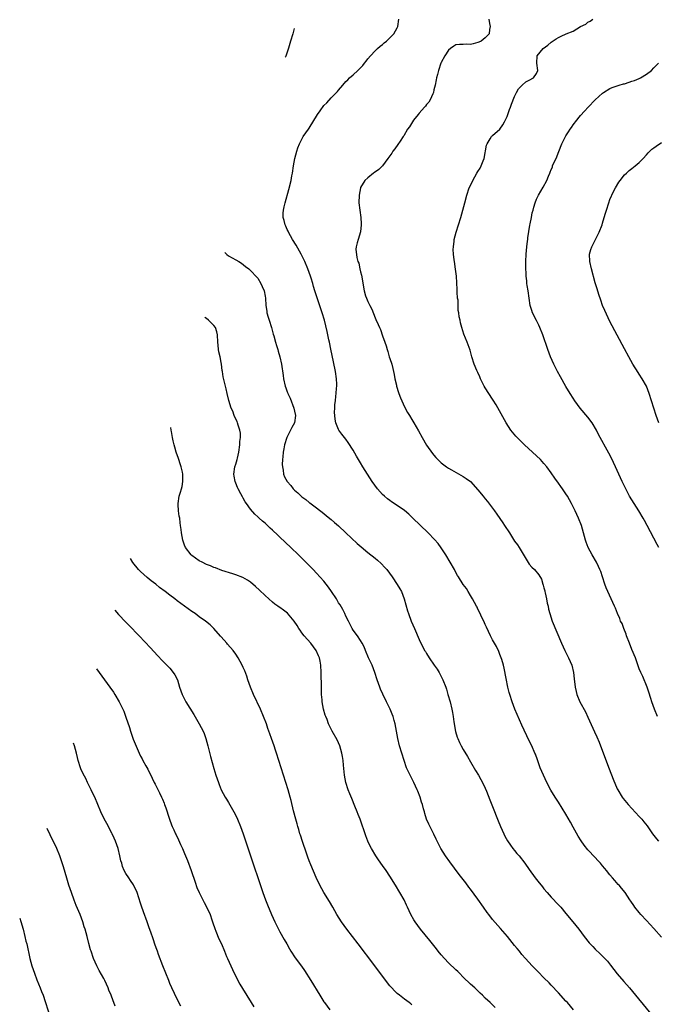
# Model space of a CAD drawing. Units: inches. Extents: x 2506630 to 2508000, y 1524000 to 1527000.
# Drawn here: x 2506938 to 2507112, y 1524983 to 1525251 of the extents above; entities that cross this region are included whole.
import ezdxf

# ---------------------------------------------------------------- set-up
doc = ezdxf.new("R2010")
doc.units = ezdxf.units.IN
doc.header["$MEASUREMENT"] = 0
doc.layers.add('LD25051524_10ft', color=52, linetype='Continuous')

msp = doc.modelspace()

# ---------------------------------------------------------------- linework, layer by layer
at = {"layer": 'LD25051524_10ft'}
for points, elevation in [([(2507113, 1525000.8), (2507111, 1525003.18), (2507109, 1525005.39), (2507107.45, 1525007), (2507107, 1525007.52), (2507105.78, 1525009), (2507105.46, 1525009.46), (2507104.67, 1525010.67), (2507104.42, 1525011), (2507103.12, 1525013), (2507102.18, 1525014.18), (2507101.49, 1525015), (2507101.24, 1525015.24), (2507100.28, 1525016.28), (2507099.71, 1525017), (2507099, 1525017.84), (2507098.08, 1525019), (2507097.58, 1525019.58), (2507097, 1525020.31), (2507096.39, 1525021), (2507095.72, 1525021.72), (2507095, 1525022.51), (2507093, 1525024.65), (2507091.94, 1525025.94), (2507091.12, 1525027.12), (2507090.35, 1525028.35), (2507089, 1525030.8), (2507088.2, 1525032.2), (2507087, 1525034.34), (2507085, 1525037.6), (2507084.06, 1525039), (2507082.9, 1525040.9), (2507081.79, 1525043), (2507080.83, 1525045), (2507080, 1525047), (2507079.21, 1525049.21), (2507078.68, 1525050.68), (2507078.54, 1525051), (2507077.65, 1525053), (2507077, 1525054.32), (2507075, 1525058.65), (2507073.09, 1525063), (2507072.29, 1525065), (2507071.65, 1525067), (2507071.54, 1525067.54), (2507071.18, 1525069), (2507070.71, 1525071.29), (2507070.17, 1525074.17), (2507069.94, 1525075), (2507069.49, 1525076.51), (2507069.36, 1525077), (2507069, 1525077.91), (2507068.71, 1525078.71), (2507068.05, 1525080.05), (2507067, 1525081.88), (2507066.41, 1525083), (2507065.35, 1525085.35), (2507065, 1525086.06), (2507064.59, 1525087), (2507064.19, 1525087.81), (2507063.44, 1525089.44), (2507063, 1525090.23), (2507062.75, 1525090.75), (2507062.6, 1525091), (2507062.08, 1525092.08), (2507061.51, 1525093), (2507061, 1525093.93), (2507060.33, 1525095), (2507059.84, 1525095.84), (2507059, 1525096.97), (2507057.74, 1525099), (2507057.44, 1525099.44), (2507057, 1525100.2), (2507056.56, 1525101), (2507054.21, 1525105), (2507053, 1525106.94), (2507052.12, 1525108.12), (2507051.18, 1525109.18), (2507049.38, 1525111), (2507045.15, 1525115.15), (2507044.13, 1525116.13), (2507043, 1525117.11), (2507041, 1525118.5), (2507039.47, 1525119.47), (2507039, 1525119.8), (2507038.33, 1525120.33), (2507037.52, 1525121), (2507037, 1525121.49), (2507035.61, 1525123), (2507034.13, 1525125), (2507031.64, 1525129), (2507031, 1525130.1), (2507029.9, 1525131.9), (2507029, 1525133.59), (2507027.65, 1525135.65), (2507027, 1525136.51), (2507026.61, 1525137), (2507025.92, 1525137.92), (2507025.11, 1525139), (2507025, 1525139.19), (2507024.28, 1525141), (2507024.04, 1525142.04), (2507023.92, 1525143.92), (2507024, 1525145), (2507024.02, 1525146.02), (2507024.16, 1525147), (2507024.26, 1525148.26), (2507024.37, 1525149), (2507024.45, 1525150.45), (2507024.5, 1525151), (2507024.49, 1525151.51), (2507024.43, 1525153), (2507024.16, 1525155), (2507023.64, 1525157.64), (2507022.88, 1525161.12), (2507022.5, 1525163), (2507022.35, 1525163.65), (2507021.9, 1525165.9), (2507021.13, 1525169), (2507020.53, 1525171), (2507018.53, 1525177), (2507018.16, 1525178.16), (2507017.94, 1525179), (2507017.53, 1525180.47), (2507017.37, 1525181), (2507016.65, 1525183), (2507015.78, 1525185), (2507014.76, 1525187), (2507013.39, 1525189.39), (2507012.42, 1525191), (2507011.3, 1525193), (2507011.22, 1525193.22), (2507011, 1525193.68), (2507010.6, 1525194.6), (2507010.39, 1525195), (2507010.17, 1525196.17), (2507009.89, 1525197), (2507009.86, 1525198.14), (2507009.94, 1525199), (2507010.12, 1525199.88), (2507010.39, 1525201), (2507011.42, 1525204.58), (2507012.06, 1525207), (2507012.28, 1525208.28), (2507012.43, 1525209), (2507012.69, 1525211), (2507013.05, 1525213), (2507013.58, 1525215), (2507013.93, 1525215.93), (2507014.3, 1525217), (2507015.36, 1525219), (2507016.76, 1525221), (2507017, 1525221.33), (2507019.23, 1525225), (2507019.94, 1525226.06), (2507021, 1525227.45), (2507021.77, 1525228.23), (2507023, 1525229.53), (2507024.71, 1525231.29), (2507025, 1525231.66), (2507026.13, 1525233), (2507027, 1525233.98), (2507027.5, 1525234.5), (2507028, 1525235), (2507029, 1525235.86), (2507030.28, 1525237), (2507031, 1525237.73), (2507031.61, 1525238.39), (2507032.1, 1525239), (2507032.48, 1525239.52), (2507033, 1525240.18), (2507033.7, 1525241), (2507035, 1525242.39), (2507035.65, 1525243), (2507036.32, 1525243.68), (2507037, 1525244.12), (2507037.44, 1525244.56), (2507038.02, 1525245), (2507038.5, 1525245.5), (2507039, 1525245.88), (2507040.07, 1525247), (2507041, 1525248.69), (2507041.14, 1525249), (2507041.44, 1525251)], 7960), ([(2507065.97, 1525251), (2507066.19, 1525249.81), (2507066.31, 1525249), (2507066.18, 1525248.18), (2507066.1, 1525247), (2507065, 1525245.88), (2507063.88, 1525245), (2507063.24, 1525244.76), (2507063, 1525244.61), (2507061.67, 1525244.33), (2507061, 1525244.13), (2507059.85, 1525244.15), (2507059, 1525244.12), (2507057.93, 1525244.07), (2507057, 1525243.98), (2507056.39, 1525243.61), (2507055.51, 1525243), (2507055, 1525242.6), (2507053.98, 1525241), (2507053, 1525239.23), (2507052.9, 1525239), (2507052.2, 1525237), (2507051.94, 1525235.94), (2507051.69, 1525235), (2507051.56, 1525234.44), (2507051.32, 1525233), (2507051, 1525231.79), (2507050.85, 1525231), (2507050.7, 1525230.7), (2507049.99, 1525229), (2507049.64, 1525228.36), (2507049, 1525227.71), (2507048.71, 1525227.29), (2507048.42, 1525227), (2507047, 1525225.35), (2507046.67, 1525225), (2507045.44, 1525223.44), (2507045.12, 1525223), (2507044.34, 1525221.66), (2507043.8, 1525221), (2507042.75, 1525219.25), (2507042.57, 1525219), (2507041.77, 1525217.77), (2507041.19, 1525216.81), (2507040.35, 1525215.65), (2507039.83, 1525215), (2507039.51, 1525214.49), (2507039, 1525213.77), (2507038.42, 1525213), (2507037, 1525211.06), (2507035.98, 1525210.02), (2507034.82, 1525209.18), (2507034.52, 1525209), (2507033, 1525207.81), (2507032.15, 1525207), (2507031, 1525205.13), (2507030.96, 1525205.04), (2507030.59, 1525203), (2507030.54, 1525201), (2507030.75, 1525199), (2507031.04, 1525197), (2507031.19, 1525195.19), (2507031.19, 1525195), (2507030.99, 1525193.01), (2507030.32, 1525191), (2507030.1, 1525190.1), (2507029.75, 1525189), (2507029.66, 1525188.34), (2507029.94, 1525186.06), (2507030.27, 1525185), (2507030.49, 1525184.49), (2507030.81, 1525183), (2507031, 1525182.19), (2507031.26, 1525181.26), (2507031.95, 1525177), (2507032.35, 1525175.65), (2507032.57, 1525175), (2507033, 1525174.05), (2507033.35, 1525173.35), (2507033.49, 1525173), (2507034.02, 1525172.02), (2507035, 1525169.61), (2507035.2, 1525169.2), (2507035.83, 1525167.83), (2507036.15, 1525167), (2507036.4, 1525166.4), (2507037, 1525164.67), (2507037.61, 1525163), (2507037.96, 1525161.96), (2507038.21, 1525161), (2507038.41, 1525160.41), (2507038.83, 1525159), (2507039, 1525158.54), (2507039.49, 1525157), (2507039.82, 1525155.82), (2507040.01, 1525155), (2507040.14, 1525154.14), (2507040.37, 1525153), (2507040.76, 1525151.24), (2507040.79, 1525151), (2507041.3, 1525149.3), (2507041.43, 1525149), (2507041.85, 1525147.85), (2507043, 1525145.38), (2507043.82, 1525143.82), (2507044.35, 1525143), (2507045, 1525141.87), (2507045.53, 1525141), (2507046.78, 1525138.78), (2507047.75, 1525137), (2507049, 1525134.95), (2507050.63, 1525132.63), (2507051, 1525132.17), (2507051.54, 1525131.54), (2507052.1, 1525131), (2507053, 1525130.09), (2507054.43, 1525129), (2507055, 1525128.62), (2507055.8, 1525128.2), (2507059, 1525126.39), (2507059.8, 1525125.8), (2507060.95, 1525125), (2507063, 1525122.76), (2507064.38, 1525121), (2507064.66, 1525120.66), (2507065, 1525120.33), (2507065.59, 1525119.59), (2507067, 1525117.76), (2507067.54, 1525117), (2507068.11, 1525116.11), (2507069.74, 1525113.74), (2507070.24, 1525113), (2507071.56, 1525111), (2507073, 1525108.77), (2507073.75, 1525107.75), (2507074.23, 1525107), (2507077, 1525102.45), (2507077.66, 1525101.66), (2507078.41, 1525101), (2507079.6, 1525099.6), (2507080.37, 1525098.37), (2507080.7, 1525097), (2507080.8, 1525096.8), (2507081, 1525096.07), (2507081.2, 1525095.2), (2507081.22, 1525095), (2507081.29, 1525094.71), (2507081.69, 1525093), (2507081.89, 1525091.89), (2507082.1, 1525091), (2507082.24, 1525090.24), (2507082.56, 1525089), (2507083.25, 1525087), (2507085.8, 1525081), (2507086.72, 1525079), (2507087.72, 1525077), (2507088.57, 1525075), (2507089.05, 1525073), (2507089.21, 1525071.21), (2507089.47, 1525069), (2507089.77, 1525067.77), (2507089.98, 1525067), (2507090.82, 1525065), (2507092.28, 1525062.28), (2507093, 1525060.84), (2507094.81, 1525056.81), (2507095.42, 1525055.42), (2507096.01, 1525054.01), (2507096.4, 1525053), (2507098.76, 1525046.76), (2507099.89, 1525043.89), (2507101, 1525041.29), (2507101.14, 1525041), (2507102.32, 1525039), (2507102.61, 1525038.61), (2507103.5, 1525037.5), (2507103.94, 1525037), (2507107, 1525033.74), (2507107.66, 1525033), (2507108.27, 1525032.27), (2507109.15, 1525031.15), (2507110.58, 1525029), (2507111.64, 1525027.64), (2507112.19, 1525027)], 7950), ([(2507111.95, 1525061), (2507111.11, 1525063), (2507110.41, 1525065), (2507110.12, 1525065.88), (2507109.63, 1525067.63), (2507109.11, 1525069), (2507107.91, 1525071.91), (2507107.4, 1525073), (2507107, 1525073.98), (2507105.93, 1525077), (2507105, 1525079.2), (2507104.29, 1525081), (2507103.54, 1525083), (2507103.42, 1525083.42), (2507102.77, 1525085), (2507102.28, 1525086.28), (2507101.9, 1525087), (2507101.65, 1525087.65), (2507101.04, 1525089), (2507100.46, 1525090.46), (2507100.23, 1525091), (2507098.4, 1525095), (2507098, 1525096), (2507097.63, 1525097), (2507096.98, 1525099), (2507096.47, 1525100.47), (2507096.26, 1525101), (2507095.87, 1525101.87), (2507095.29, 1525103), (2507094.12, 1525105), (2507093.02, 1525107.02), (2507092.5, 1525108.5), (2507092.35, 1525109), (2507091.82, 1525111), (2507091.21, 1525113), (2507090.42, 1525115), (2507089.95, 1525116.05), (2507089.52, 1525117), (2507089, 1525118.09), (2507088.52, 1525119), (2507087.41, 1525121), (2507087, 1525121.66), (2507086.09, 1525123), (2507085.63, 1525123.63), (2507085, 1525124.54), (2507083.95, 1525125.95), (2507083, 1525127.36), (2507081.74, 1525129), (2507081, 1525129.93), (2507080.02, 1525131), (2507079, 1525132.01), (2507075.68, 1525135), (2507074.33, 1525136.33), (2507073.66, 1525137), (2507073.35, 1525137.35), (2507072.43, 1525138.43), (2507071.97, 1525139), (2507070.65, 1525141), (2507067.93, 1525145.93), (2507067.19, 1525147.19), (2507067, 1525147.49), (2507065.95, 1525149), (2507065, 1525150.52), (2507064.68, 1525151), (2507063.69, 1525153), (2507063.51, 1525153.51), (2507063, 1525154.69), (2507062.71, 1525155.29), (2507061.95, 1525157), (2507061.31, 1525159), (2507060.85, 1525160.85), (2507060.04, 1525163), (2507059.17, 1525165.17), (2507058.62, 1525167), (2507058.28, 1525168.28), (2507058.14, 1525169), (2507057.88, 1525169.88), (2507057.8, 1525171), (2507057.63, 1525171.63), (2507057.61, 1525173), (2507057.56, 1525174.44), (2507057.46, 1525175), (2507057.37, 1525176.63), (2507057.3, 1525177.3), (2507057.11, 1525181), (2507056.92, 1525182.92), (2507056.57, 1525185), (2507056.55, 1525185.46), (2507056.33, 1525187), (2507056.28, 1525188.28), (2507056.32, 1525189), (2507056.47, 1525190.47), (2507056.55, 1525191), (2507057.03, 1525193), (2507058.32, 1525197), (2507058.92, 1525199), (2507059.46, 1525201), (2507059.97, 1525203), (2507060.62, 1525205), (2507061.4, 1525206.6), (2507061.56, 1525207), (2507062.7, 1525209), (2507063, 1525209.48), (2507063.57, 1525210.43), (2507063.86, 1525211), (2507064.39, 1525212.39), (2507064.65, 1525213), (2507065.32, 1525216.68), (2507065.47, 1525217), (2507066.37, 1525218.37), (2507066.72, 1525219), (2507067, 1525219.29), (2507069, 1525221.07), (2507069.76, 1525222.24), (2507070.22, 1525223), (2507071, 1525224.52), (2507071.18, 1525225), (2507071.63, 1525226.37), (2507071.88, 1525227), (2507072.14, 1525227.86), (2507073, 1525229.89), (2507073.51, 1525231), (2507074.01, 1525231.99), (2507075.01, 1525232.99), (2507076.08, 1525233.92), (2507077, 1525234.42), (2507078.13, 1525235), (2507079, 1525236.23), (2507079.36, 1525237), (2507079.08, 1525239), (2507079.12, 1525241), (2507080.76, 1525243), (2507082.07, 1525243.93), (2507083, 1525244.72), (2507084.36, 1525245.64), (2507085, 1525246.04), (2507085.65, 1525246.35), (2507087.08, 1525247), (2507089, 1525247.78), (2507091, 1525249), (2507092.37, 1525249.63), (2507093, 1525250.19), (2507093.58, 1525250.42), (2507094.29, 1525251)], 7940), ([(2507012.86, 1525248.43), (2507012.54, 1525246.97), (2507011.93, 1525245.04), (2507011.36, 1525243.13), (2507010.69, 1525241.19), (2507010.5, 1525240.76), (2507010.46, 1525240.68)], 7970), ([(2507112.31, 1525107), (2507111.84, 1525107.84), (2507109.15, 1525113), (2507108.38, 1525114.38), (2507108.06, 1525115), (2507106.86, 1525117), (2507105.59, 1525119), (2507104.36, 1525121), (2507103.28, 1525123), (2507102.34, 1525125), (2507101.45, 1525127), (2507100.54, 1525129), (2507099.4, 1525131.4), (2507098.72, 1525132.72), (2507095.83, 1525137.83), (2507095.28, 1525139), (2507094.14, 1525141), (2507093, 1525142.52), (2507090.87, 1525145), (2507089.43, 1525147), (2507089, 1525147.71), (2507088.16, 1525149), (2507086.95, 1525150.95), (2507085.5, 1525153.5), (2507084.73, 1525155), (2507083.73, 1525157), (2507082.82, 1525159), (2507082.04, 1525161), (2507080.68, 1525165), (2507079.91, 1525167), (2507079.63, 1525167.63), (2507079, 1525168.9), (2507077.91, 1525171), (2507077.66, 1525171.66), (2507077.26, 1525173), (2507076.94, 1525175), (2507076.65, 1525177), (2507076.41, 1525178.41), (2507076.34, 1525179), (2507076.3, 1525179.7), (2507076.13, 1525181), (2507076.13, 1525181.87), (2507076.05, 1525183), (2507076.02, 1525184.02), (2507076.04, 1525185), (2507076.1, 1525187), (2507076.32, 1525189), (2507076.55, 1525190.55), (2507076.6, 1525191), (2507076.62, 1525191.38), (2507077.1, 1525194.9), (2507077.2, 1525195.2), (2507077.57, 1525197), (2507077.79, 1525198.21), (2507078.04, 1525199), (2507078.23, 1525199.77), (2507078.62, 1525201), (2507079, 1525201.91), (2507079.51, 1525203), (2507080.81, 1525205.19), (2507081.78, 1525207), (2507082.25, 1525208.25), (2507082.59, 1525209), (2507082.73, 1525209.27), (2507083, 1525210.02), (2507083.28, 1525210.72), (2507083.36, 1525211), (2507083.64, 1525211.64), (2507084.29, 1525213), (2507085.09, 1525214.91), (2507085.89, 1525217), (2507086.84, 1525219), (2507087, 1525219.25), (2507087.72, 1525220.28), (2507088.13, 1525221), (2507088.51, 1525221.49), (2507089, 1525222.23), (2507089.34, 1525222.66), (2507089.59, 1525223), (2507091, 1525224.75), (2507092.09, 1525225.91), (2507093.03, 1525227), (2507094.95, 1525229), (2507097, 1525230.85), (2507097.19, 1525231), (2507099, 1525232.08), (2507099.61, 1525232.39), (2507101.5, 1525233), (2507102.66, 1525233.34), (2507103, 1525233.42), (2507104.19, 1525233.81), (2507105, 1525234.09), (2507105.7, 1525234.3), (2507107, 1525234.88), (2507107.1, 1525234.9), (2507107.3, 1525235), (2507109, 1525235.98), (2507110.29, 1525237), (2507111, 1525237.71), (2507112.23, 1525239)], 7930), ([(2507112.35, 1525141), (2507111.58, 1525143), (2507110.33, 1525147), (2507109.68, 1525149), (2507108.91, 1525151), (2507107.79, 1525153), (2507107, 1525154.27), (2507106.69, 1525154.69), (2507105.25, 1525157), (2507104.14, 1525159), (2507103, 1525161.17), (2507099, 1525168.63), (2507097.59, 1525171.59), (2507097, 1525172.96), (2507096.46, 1525174.46), (2507095.98, 1525176.02), (2507095.5, 1525177.5), (2507095, 1525179.17), (2507093.93, 1525183), (2507093.48, 1525185), (2507093.44, 1525187), (2507093.78, 1525188.22), (2507094.03, 1525189), (2507096.07, 1525193), (2507096.86, 1525195), (2507097, 1525195.44), (2507097.44, 1525197), (2507097.82, 1525198.18), (2507098.01, 1525199), (2507098.67, 1525201), (2507099, 1525201.83), (2507099.95, 1525204.05), (2507100.52, 1525205), (2507101.42, 1525206.58), (2507101.77, 1525207), (2507103, 1525208.57), (2507103.46, 1525209), (2507104.22, 1525209.78), (2507105, 1525210.3), (2507105.37, 1525210.63), (2507105.91, 1525211), (2507107, 1525211.94), (2507108.02, 1525213), (2507109, 1525214.08), (2507109.42, 1525214.58), (2507109.85, 1525215), (2507110.45, 1525215.55), (2507111, 1525215.94), (2507111.59, 1525216.41), (2507113, 1525217.42)], 7920), ([(2506994.02, 1525187.41), (2506994.54, 1525186.91), (2506995, 1525186.51), (2506997, 1525185.38), (2506997.79, 1525185), (2506998.54, 1525184.54), (2506999.64, 1525183.64), (2507000.52, 1525183), (2507001, 1525182.48), (2507002.73, 1525180.73), (2507003, 1525180.39), (2507003.81, 1525179), (2507004.19, 1525178.19), (2507004.7, 1525177), (2507005, 1525175.52), (2507005.08, 1525175), (2507005.15, 1525173), (2507005.4, 1525171.4), (2507005.42, 1525171), (2507005.82, 1525169.82), (2507006.03, 1525169), (2507006.69, 1525167), (2507007.19, 1525165.19), (2507007.31, 1525164.69), (2507007.8, 1525163), (2507008.11, 1525162.11), (2507008.42, 1525161), (2507008.56, 1525160.56), (2507008.96, 1525159), (2507009.39, 1525157), (2507009.88, 1525153.88), (2507010, 1525153), (2507010.42, 1525151), (2507010.57, 1525150.57), (2507011, 1525149.42), (2507011.13, 1525149.13), (2507011.16, 1525149), (2507011.76, 1525147.76), (2507012.82, 1525145), (2507013, 1525144.18), (2507013.21, 1525143), (2507012.96, 1525141), (2507012.24, 1525139.76), (2507011.9, 1525139), (2507010.89, 1525137), (2507010.29, 1525135), (2507010.09, 1525133.91), (2507009.91, 1525133), (2507009.76, 1525131.75), (2507009.69, 1525131), (2507009.64, 1525129.64), (2507009.68, 1525129), (2507009.86, 1525128.14), (2507009.99, 1525127), (2507010.29, 1525126.29), (2507010.94, 1525125), (2507011.94, 1525123.94), (2507012.63, 1525123), (2507013, 1525122.61), (2507013.9, 1525121.9), (2507014.78, 1525121), (2507015, 1525120.8), (2507016.09, 1525120.09), (2507017, 1525119.27), (2507017.16, 1525119.16), (2507019, 1525117.82), (2507021, 1525116.3), (2507021.7, 1525115.7), (2507023, 1525114.66), (2507023.87, 1525113.87), (2507025, 1525112.91), (2507027, 1525111.06), (2507030.11, 1525108.11), (2507031.17, 1525107.17), (2507033, 1525105.68), (2507035, 1525104.15), (2507035.62, 1525103.62), (2507036.65, 1525102.65), (2507037.62, 1525101.62), (2507038.12, 1525101), (2507039.63, 1525099), (2507040.99, 1525096.99), (2507041.74, 1525095.74), (2507042.11, 1525095), (2507042.91, 1525093), (2507043.77, 1525089.77), (2507044.03, 1525089), (2507044.83, 1525087), (2507045.73, 1525085), (2507047, 1525081.92), (2507047.43, 1525081), (2507047.97, 1525079.97), (2507048.46, 1525079), (2507048.67, 1525078.67), (2507049, 1525078.1), (2507049.66, 1525077), (2507051.02, 1525075), (2507051.84, 1525073.84), (2507052.38, 1525073), (2507053, 1525071.89), (2507053.46, 1525071), (2507054.22, 1525069), (2507054.4, 1525068.4), (2507054.83, 1525067), (2507055.38, 1525065), (2507055.88, 1525063), (2507056.09, 1525062.09), (2507056.26, 1525061), (2507056.46, 1525059.54), (2507056.92, 1525056.93), (2507057.37, 1525055.37), (2507057.5, 1525055), (2507057.93, 1525053.93), (2507058.4, 1525053), (2507059, 1525051.94), (2507060.12, 1525050.12), (2507061, 1525048.6), (2507062.3, 1525046.3), (2507063.13, 1525045), (2507063.8, 1525043.8), (2507064.28, 1525043), (2507065, 1525041.49), (2507065.37, 1525040.63), (2507066.28, 1525038.28), (2507067, 1525036.49), (2507068.52, 1525032.52), (2507069.14, 1525031), (2507070.04, 1525029), (2507070.37, 1525028.37), (2507071.1, 1525027.1), (2507071.89, 1525025.89), (2507072.54, 1525025), (2507073, 1525024.42), (2507073.64, 1525023.64), (2507074.2, 1525023), (2507075.82, 1525021), (2507077, 1525019.3), (2507078.63, 1525017), (2507079.69, 1525015.69), (2507080.19, 1525015), (2507080.58, 1525014.58), (2507081, 1525014.05), (2507081.86, 1525013), (2507083, 1525011.74), (2507085, 1525009.66), (2507085.59, 1525009), (2507087, 1525007.31), (2507088.86, 1525005), (2507090.46, 1525003), (2507091.98, 1525001), (2507093.33, 1524999.33), (2507094.28, 1524998.28), (2507095, 1524997.54), (2507096.31, 1524996.31), (2507097, 1524995.62), (2507098.28, 1524994.28), (2507099.18, 1524993.18), (2507101, 1524990.87), (2507102.76, 1524988.76), (2507104.3, 1524987), (2507106, 1524985), (2507111, 1524978.95)], 7970), ([(2507089.02, 1524981), (2507087.38, 1524983), (2507087, 1524983.44), (2507085, 1524985.64), (2507083, 1524987.77), (2507082.38, 1524988.38), (2507081, 1524989.79), (2507079.39, 1524991.39), (2507078.41, 1524992.41), (2507077.82, 1524993), (2507075.98, 1524995), (2507075, 1524996.15), (2507074.3, 1524997), (2507073.73, 1524997.73), (2507073, 1524998.6), (2507071.01, 1525001), (2507069.17, 1525003.17), (2507067, 1525005.68), (2507065.93, 1525007), (2507065.53, 1525007.53), (2507064.48, 1525009), (2507063, 1525011.17), (2507061, 1525013.9), (2507060.51, 1525014.51), (2507059.65, 1525015.65), (2507059, 1525016.53), (2507057.9, 1525017.9), (2507055.35, 1525021.35), (2507054.19, 1525023), (2507052.9, 1525025), (2507051.84, 1525027), (2507051.58, 1525027.58), (2507050.93, 1525028.93), (2507049.6, 1525031.6), (2507049.01, 1525033.01), (2507048.52, 1525034.52), (2507048.38, 1525035), (2507048.19, 1525035.81), (2507047.87, 1525037), (2507047.64, 1525037.64), (2507047.27, 1525039), (2507046.6, 1525040.6), (2507046.46, 1525041), (2507045.97, 1525041.97), (2507045.52, 1525043), (2507045, 1525044.04), (2507044.66, 1525044.66), (2507043.56, 1525047), (2507042.84, 1525049), (2507041.62, 1525053), (2507041.11, 1525055), (2507040.39, 1525059), (2507040.13, 1525059.87), (2507039.84, 1525061), (2507039.62, 1525061.62), (2507039.04, 1525063), (2507038.04, 1525065), (2507037.04, 1525067.04), (2507036.44, 1525068.44), (2507036.22, 1525069), (2507035.53, 1525071), (2507034.89, 1525073), (2507034.11, 1525075), (2507033.16, 1525077), (2507032.36, 1525079), (2507031.98, 1525079.98), (2507031.44, 1525081), (2507031, 1525081.7), (2507030.13, 1525083), (2507029, 1525084.54), (2507028.7, 1525085), (2507027.67, 1525087), (2507027, 1525088.36), (2507026.71, 1525089), (2507026.15, 1525090.15), (2507025.4, 1525091.4), (2507025, 1525091.97), (2507024.39, 1525093), (2507023.08, 1525095.08), (2507022.26, 1525096.26), (2507021, 1525097.87), (2507019, 1525100.04), (2507018.06, 1525101), (2507016.08, 1525103), (2507014.06, 1525105), (2507012.01, 1525107), (2507009, 1525109.87), (2507008.4, 1525110.4), (2507007, 1525111.77), (2507006.33, 1525112.33), (2507005.3, 1525113.3), (2507005, 1525113.64), (2507004.22, 1525114.22), (2507003.38, 1525115), (2507003, 1525115.4), (2507002.12, 1525116.12), (2507001, 1525117.5), (2506999.9, 1525119), (2506999.49, 1525119.49), (2506999, 1525120.51), (2506998.8, 1525120.8), (2506998.39, 1525121.61), (2506997.61, 1525123), (2506997.42, 1525123.42), (2506997, 1525124.53), (2506996.81, 1525125), (2506996.51, 1525126.51), (2506996.45, 1525127), (2506996.72, 1525129), (2506997, 1525129.78), (2506997.33, 1525131), (2506997.4, 1525131.4), (2506997.78, 1525133), (2506998.07, 1525135), (2506998.1, 1525135.91), (2506998.23, 1525137), (2506998.23, 1525138.23), (2506998.1, 1525139), (2506997.6, 1525140.4), (2506997.48, 1525141), (2506997.37, 1525141.37), (2506997, 1525141.99), (2506996.57, 1525143), (2506996.15, 1525144.15), (2506995.74, 1525145), (2506995.05, 1525147.05), (2506994.58, 1525149), (2506994.31, 1525150.31), (2506994.12, 1525151), (2506993.89, 1525152.11), (2506993.55, 1525153.55), (2506993.33, 1525155), (2506993.27, 1525155.27), (2506993.06, 1525157), (2506993, 1525157.4), (2506992.71, 1525159), (2506992.39, 1525160.39), (2506992.28, 1525161), (2506992.14, 1525162.14), (2506992.07, 1525163), (2506992.02, 1525165), (2506991.8, 1525165.8), (2506991.43, 1525167), (2506991, 1525167.53), (2506990.24, 1525168.24), (2506989.52, 1525169), (2506988.94, 1525169.46), (2506988.57, 1525169.73)], 7980), ([(2507067.68, 1524981.68), (2507066.31, 1524983), (2507065, 1524984.22), (2507064.21, 1524985), (2507063.58, 1524985.58), (2507062.11, 1524987), (2507061, 1524988.03), (2507059, 1524989.95), (2507057.94, 1524991), (2507057.48, 1524991.48), (2507057, 1524991.91), (2507055, 1524993.84), (2507053.86, 1524995), (2507053, 1524996.01), (2507052.18, 1524997), (2507051.67, 1524997.67), (2507049.89, 1524999.89), (2507047.35, 1525003), (2507045.87, 1525005), (2507045.54, 1525005.54), (2507044.72, 1525007), (2507043.82, 1525009), (2507043.54, 1525009.54), (2507042.86, 1525011), (2507041.74, 1525013), (2507040.54, 1525015), (2507039, 1525017.46), (2507037.97, 1525019), (2507037, 1525020.38), (2507035.89, 1525021.89), (2507035.14, 1525023), (2507033.93, 1525025), (2507033.62, 1525025.62), (2507033.01, 1525027), (2507032.43, 1525028.43), (2507030.84, 1525033), (2507030.3, 1525034.3), (2507030.06, 1525035), (2507029.47, 1525036.53), (2507028.59, 1525038.59), (2507028.1, 1525039.9), (2507027.64, 1525041), (2507027.01, 1525043), (2507026.62, 1525045), (2507026.33, 1525047.67), (2507026.22, 1525049), (2507026.07, 1525050.07), (2507025.92, 1525051), (2507025.35, 1525053), (2507025, 1525053.84), (2507024.61, 1525054.61), (2507023.27, 1525057), (2507022.28, 1525059), (2507021.85, 1525060.15), (2507021.5, 1525061), (2507021.37, 1525061.37), (2507020.9, 1525063), (2507020.51, 1525065), (2507020.49, 1525065.51), (2507020.37, 1525067), (2507020.32, 1525068.32), (2507020.37, 1525069.63), (2507020.24, 1525072.24), (2507020.23, 1525073), (2507020.12, 1525075), (2507019.94, 1525076.06), (2507019.75, 1525077), (2507019.5, 1525077.5), (2507018.89, 1525079), (2507017.46, 1525081), (2507015.64, 1525083), (2507015, 1525083.76), (2507014.48, 1525084.48), (2507014.12, 1525085), (2507013.73, 1525085.73), (2507012.92, 1525086.92), (2507011.97, 1525088.03), (2507011.1, 1525089.1), (2507009.99, 1525089.99), (2507009, 1525090.67), (2507008.78, 1525090.78), (2507008.45, 1525091), (2507007.61, 1525091.61), (2507007, 1525092.12), (2507005.99, 1525093), (2507005, 1525093.91), (2507003.42, 1525095.42), (2507002.38, 1525096.38), (2507001, 1525097.54), (2507000.14, 1525098.14), (2506998.86, 1525098.86), (2506997, 1525099.57), (2506996.17, 1525099.83), (2506993.2, 1525100.8), (2506991.45, 1525101.45), (2506991, 1525101.6), (2506990.03, 1525102.03), (2506989, 1525102.41), (2506987.77, 1525103), (2506987, 1525103.43), (2506985, 1525104.83), (2506984.79, 1525105), (2506983.26, 1525107), (2506983, 1525107.69), (2506982.53, 1525109), (2506982.16, 1525111), (2506982.08, 1525111.92), (2506981.92, 1525113), (2506981.78, 1525113.78), (2506981.68, 1525115), (2506981.56, 1525115.56), (2506981.39, 1525117), (2506981.29, 1525118.71), (2506981.26, 1525119), (2506981.56, 1525121), (2506981.91, 1525122.09), (2506982.15, 1525123), (2506982.32, 1525123.68), (2506982.57, 1525125), (2506982.56, 1525127), (2506982.41, 1525127.59), (2506982.1, 1525129), (2506981.84, 1525129.84), (2506981.41, 1525131), (2506981.32, 1525131.32), (2506980.74, 1525133), (2506980.36, 1525134.36), (2506980.16, 1525135), (2506979.88, 1525136.12), (2506979.7, 1525137), (2506979.51, 1525138.08), (2506979.45, 1525138.63), (2506979.38, 1525138.99), (2506979.3, 1525139.72)], 7990), ([(2507045, 1524982.38), (2507044.66, 1524982.66), (2507044.2, 1524983), (2507043, 1524983.94), (2507041.57, 1524985), (2507041, 1524985.48), (2507040.23, 1524986.23), (2507039.5, 1524987), (2507039, 1524987.57), (2507037, 1524990.19), (2507034.6, 1524993.4), (2507030.36, 1524999), (2507028.83, 1525001), (2507027.27, 1525003), (2507025.78, 1525005), (2507024.52, 1525007), (2507023.99, 1525008), (2507023.4, 1525009), (2507022.56, 1525010.56), (2507021, 1525013.05), (2507019.93, 1525015), (2507019.64, 1525015.64), (2507019, 1525016.85), (2507018.89, 1525017.11), (2507017.45, 1525020.55), (2507017, 1525021.67), (2507016.65, 1525022.65), (2507016.23, 1525023.77), (2507015.12, 1525026.88), (2507014.6, 1525028.6), (2507014.45, 1525029), (2507014.15, 1525030.15), (2507013.87, 1525031), (2507013.7, 1525031.7), (2507013.31, 1525033), (2507012.74, 1525035.25), (2507012.08, 1525038.08), (2507011.83, 1525039), (2507011.25, 1525041), (2507009.95, 1525045), (2507008.72, 1525049), (2507008.09, 1525051), (2507007.8, 1525051.8), (2507007.42, 1525053), (2507006.74, 1525055), (2507006.26, 1525056.26), (2507006.02, 1525057), (2507005.73, 1525057.73), (2507005.3, 1525059), (2507004.55, 1525061), (2507003.71, 1525063), (2507001.8, 1525067), (2507000.98, 1525068.98), (2507000.27, 1525071), (2506999.96, 1525071.96), (2506999.42, 1525073.42), (2506999, 1525074.37), (2506998.71, 1525075), (2506997.66, 1525077), (2506997, 1525077.99), (2506996.25, 1525079), (2506994.71, 1525080.71), (2506994.49, 1525081), (2506993, 1525082.68), (2506992.84, 1525082.84), (2506990.99, 1525085), (2506989.95, 1525085.95), (2506988.74, 1525087), (2506987, 1525088.16), (2506985.88, 1525089), (2506985, 1525089.56), (2506981, 1525092.48), (2506980.35, 1525093), (2506979, 1525094.01), (2506977.73, 1525095), (2506976.17, 1525096.17), (2506975.14, 1525097), (2506973.93, 1525097.93), (2506972.82, 1525098.82), (2506971, 1525100.45), (2506970.73, 1525100.73), (2506970.48, 1525101), (2506968.91, 1525102.97), (2506968.29, 1525104.05)], 8000), ([(2506963.95, 1525089.97), (2506965, 1525088.75), (2506967, 1525086.65), (2506967.83, 1525085.83), (2506970.59, 1525083), (2506973.72, 1525079.72), (2506975.63, 1525077.63), (2506977, 1525076.18), (2506978.17, 1525075), (2506979, 1525074.12), (2506979.94, 1525073), (2506980.33, 1525072.33), (2506981.04, 1525071), (2506981.66, 1525069), (2506982, 1525068), (2506982.39, 1525067), (2506983.39, 1525065), (2506985.5, 1525061.5), (2506986.98, 1525059), (2506988.05, 1525057), (2506988.33, 1525056.33), (2506988.81, 1525055), (2506989.35, 1525053), (2506990.1, 1525050.1), (2506991, 1525046.83), (2506991.56, 1525045), (2506992.23, 1525043), (2506992.45, 1525042.45), (2506993, 1525041), (2506994.09, 1525039), (2506994.45, 1525038.45), (2506995, 1525037.55), (2506996.47, 1525035), (2506997, 1525033.99), (2506997.46, 1525033), (2506998.27, 1525031), (2506999, 1525029), (2506999.98, 1525025.98), (2507001, 1525023.05), (2507002, 1525020), (2507003, 1525017.08), (2507003.51, 1525015.51), (2507004.37, 1525013), (2507005.08, 1525011), (2507005.61, 1525009.61), (2507006.72, 1525007), (2507007.63, 1525005), (2507008.07, 1525004.07), (2507008.6, 1525003), (2507009, 1525002.26), (2507010.17, 1525000.17), (2507010.85, 1524999), (2507011.62, 1524997.62), (2507012.01, 1524997), (2507013.19, 1524995.19), (2507014.91, 1524992.91), (2507015.73, 1524991.73), (2507017.47, 1524989), (2507019.89, 1524985), (2507021, 1524983.23), (2507021.16, 1524983), (2507022.63, 1524981)], 8010), ([(2506959.02, 1525074), (2506962.67, 1525069), (2506963.61, 1525067.61), (2506964.03, 1525067), (2506965.19, 1525065), (2506966.15, 1525063), (2506966.41, 1525062.41), (2506967, 1525060.84), (2506967.96, 1525057.96), (2506968.26, 1525057), (2506969, 1525054.84), (2506969.52, 1525053.52), (2506970.6, 1525051), (2506971, 1525050.17), (2506971.43, 1525049.43), (2506971.65, 1525049), (2506972.46, 1525047.54), (2506973, 1525046.59), (2506974.19, 1525044.19), (2506974.74, 1525043), (2506975, 1525042.51), (2506976.15, 1525040.15), (2506976.75, 1525039), (2506977, 1525038.43), (2506977.4, 1525037.4), (2506977.57, 1525037), (2506977.89, 1525036.11), (2506978.24, 1525035), (2506978.4, 1525034.4), (2506978.89, 1525033), (2506979.46, 1525031.46), (2506979.65, 1525031), (2506980.09, 1525030.09), (2506980.57, 1525029), (2506980.72, 1525028.72), (2506981.35, 1525027.35), (2506981.9, 1525026.1), (2506982.42, 1525025), (2506983, 1525023.67), (2506983.78, 1525021.78), (2506984.83, 1525019), (2506985.86, 1525015.86), (2506986.39, 1525014.39), (2506986.97, 1525013), (2506987.95, 1525011), (2506988.33, 1525010.33), (2506989.7, 1525007.7), (2506989.96, 1525007), (2506990.47, 1525005.53), (2506990.66, 1525005), (2506990.73, 1525004.73), (2506991.22, 1525003.22), (2506991.56, 1525002.44), (2506992.38, 1525000.38), (2506993.04, 1524999), (2506993.85, 1524997), (2506994.46, 1524995.54), (2506994.7, 1524995), (2506996.05, 1524992.05), (2506997, 1524990.16), (2506998.08, 1524988.08), (2506998.81, 1524986.81), (2507001.17, 1524983), (2507001.86, 1524981.86)], 8020), ([(2506981.96, 1524982.04), (2506981, 1524983.93), (2506979.56, 1524987), (2506979, 1524988.26), (2506978.69, 1524989), (2506977.09, 1524993), (2506975.91, 1524996.09), (2506975.59, 1524997), (2506975.46, 1524997.46), (2506975, 1524998.69), (2506974.42, 1525000.42), (2506973.81, 1525002.19), (2506973.37, 1525003.37), (2506972.81, 1525005), (2506971.78, 1525007.78), (2506971.26, 1525009.26), (2506971, 1525010.11), (2506970.05, 1525013), (2506969.08, 1525015.08), (2506968.26, 1525016.26), (2506967.77, 1525017), (2506967, 1525018.23), (2506966.58, 1525019), (2506966.11, 1525020.11), (2506965.86, 1525021), (2506965.67, 1525021.67), (2506965.39, 1525023), (2506964.9, 1525025), (2506964.18, 1525027), (2506963.85, 1525027.85), (2506963.26, 1525029), (2506963.18, 1525029.18), (2506961.82, 1525031.82), (2506961.11, 1525033.11), (2506960.21, 1525035), (2506958.5, 1525039), (2506958, 1525040), (2506957.56, 1525041), (2506957.36, 1525041.36), (2506956.58, 1525043), (2506956.04, 1525044.04), (2506955.38, 1525045.38), (2506954.76, 1525046.76), (2506954.66, 1525047), (2506954.02, 1525049), (2506953.81, 1525049.81), (2506953.53, 1525051), (2506952.99, 1525052.99), (2506952.75, 1525053.68)], 8030), ([(2506964.07, 1524982.07), (2506963.72, 1524983), (2506963.5, 1524983.5), (2506962.95, 1524985), (2506962.38, 1524986.38), (2506962.16, 1524987), (2506961.27, 1524989), (2506961, 1524989.54), (2506959.76, 1524991.76), (2506959.05, 1524993), (2506958.2, 1524995), (2506957.51, 1524997), (2506957.39, 1524997.39), (2506956.9, 1524999.1), (2506956.41, 1525001), (2506955.87, 1525003), (2506955.65, 1525003.65), (2506955.25, 1525005), (2506954.5, 1525007), (2506954.18, 1525007.82), (2506953.48, 1525009.48), (2506952.9, 1525010.9), (2506952.13, 1525013), (2506951.49, 1525015), (2506950.92, 1525016.92), (2506949.98, 1525019.98), (2506948.98, 1525022.98), (2506948.17, 1525025), (2506946.33, 1525028.73), (2506945.58, 1525030.45)], 8040), ([(2506938.05, 1525006.05), (2506938.35, 1525005.11), (2506938.97, 1525003.01), (2506939.48, 1525001), (2506939.76, 1524999.76), (2506939.96, 1524999), (2506940.83, 1524995), (2506941.38, 1524993), (2506942.08, 1524991), (2506942.74, 1524989.26), (2506943.62, 1524987), (2506944.02, 1524986.02), (2506944.41, 1524985), (2506945, 1524983.34), (2506945.12, 1524983), (2506946.35, 1524979)], 8050)]:
    msp.add_lwpolyline(points, dxfattribs=dict(at, elevation=elevation))

doc.saveas('drawing.dxf')
